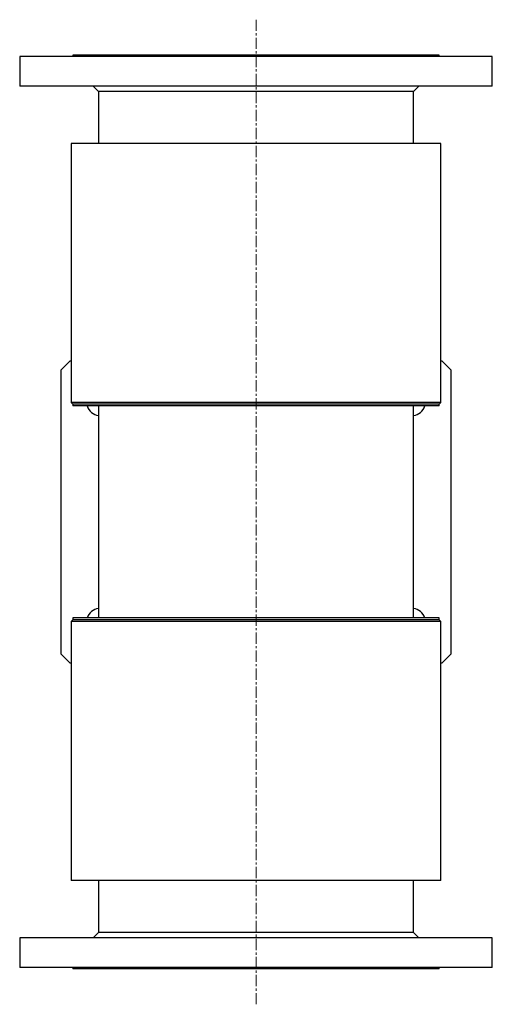
# Model space of a CAD drawing. Units: millimetres. Extents: x -269 to 1632, y 0 to 2866.
# Drawn here: x -266 to 266, y 956 to 2066 of the extents above; entities that cross this region are included whole.
import ezdxf

# ---------------------------------------------------------------- set-up
doc = ezdxf.new("R2010")
doc.units = ezdxf.units.MM
doc.linetypes.add('CENTERX2', pattern=[20.32, 12.7, -2.54, 2.54, -2.54])
doc.layers.get('0').update_dxf_attribs({"lineweight": 20})

# ---------------------------------------------------------------- blocks, each defined once
blk = doc.blocks.new('350A SJT2200 T')
at = {"color": 1, "linetype": 'CENTERX2', "lineweight": 18}
blk.add_line((0, 1070), (0, -40), dxfattribs=at)
at = {"color": 7, "linetype": 'Continuous', "lineweight": 25}
for p, q in [((-266.5, 1028.4), (-266.5, 995)), ((266.5, 1028.4), (-266.5, 1028.4)), ((-206.4, 1030), (-206.4, 1028.4)), ((206.4, 1030), (-206.4, 1030)), ((206.4, 1028.4), (206.4, 1030)), ((266.5, 995), (266.5, 1028.4)), ((266.5, 995), (-266.5, 995)), ((-183.5, 995), (-177.5, 989)), ((-177.5, 989), (-177.5, 930.5)), ((177.5, 989), (-177.5, 989)), ((177.5, 989), (183.5, 995)), ((177.5, 930.5), (177.5, 989)), ((-208.5, 930.5), (-208.5, 638.5)), ((208.5, 930.5), (-208.5, 930.5)), ((208.5, 638.5), (208.5, 930.5)), ((-210, 685), (-220, 675)), ((-208.5, 685), (-210, 685)), ((210, 685), (208.5, 685)), ((220, 675), (210, 685)), ((-220, 675), (-220, 355)), ((220, 355), (220, 675)), ((-208.5, 638.5), (-206.5, 636.5)), ((208.5, 638.5), (-208.5, 638.5)), ((-206.5, 636.5), (-206.5, 634.5)), ((206.5, 636.5), (-206.5, 636.5)), ((206.5, 634.5), (-206.5, 634.5)), ((-177.5, 634.5), (-177.5, 395.5)), ((177.5, 395.5), (177.5, 634.5)), ((206.5, 636.5), (208.5, 638.5)), ((206.5, 634.5), (206.5, 636.5)), ((-206.5, 393.5), (-208.5, 391.5)), ((-208.5, 391.5), (-208.5, 99.5)), ((208.5, 391.5), (-208.5, 391.5)), ((-206.5, 395.5), (-206.5, 393.5)), ((206.5, 395.5), (-206.5, 395.5)), ((206.5, 393.5), (-206.5, 393.5)), ((206.5, 393.5), (206.5, 395.5)), ((208.5, 391.5), (206.5, 393.5)), ((208.5, 99.5), (208.5, 391.5)), ((-220, 355), (-210, 345)), ((-210, 345), (-208.5, 345)), ((208.5, 345), (210, 345)), ((210, 345), (220, 355)), ((208.5, 99.5), (-208.5, 99.5)), ((-177.5, 99.5), (-177.5, 41)), ((177.5, 41), (177.5, 99.5)), ((-266.5, 35), (-266.5, 1.6)), ((266.5, 35), (-266.5, 35)), ((-177.5, 41), (-183.5, 35)), ((177.5, 41), (-177.5, 41)), ((183.5, 35), (177.5, 41)), ((266.5, 1.6), (266.5, 35)), ((266.5, 1.6), (-266.5, 1.6)), ((-206.4, 1.6), (-206.4, 0)), ((206.4, 0), (-206.4, 0)), ((206.4, 0), (206.4, 1.6))]:
    blk.add_line(p, q, dxfattribs=at)
for centre, start, end in [((-175, 640), 199.4712, 261.2853), ((175, 640), 278.7147, 340.5288), ((-175, 390), 98.7147, 160.5288), ((175, 390), 19.4712, 81.2853)]:
    blk.add_arc(centre, 16.5, start, end, dxfattribs=at)

msp = doc.modelspace()

# ---------------------------------------------------------------- block references
msp.add_blockref('350A SJT2200 T', (0, 996.2))

doc.saveas('drawing.dxf')
